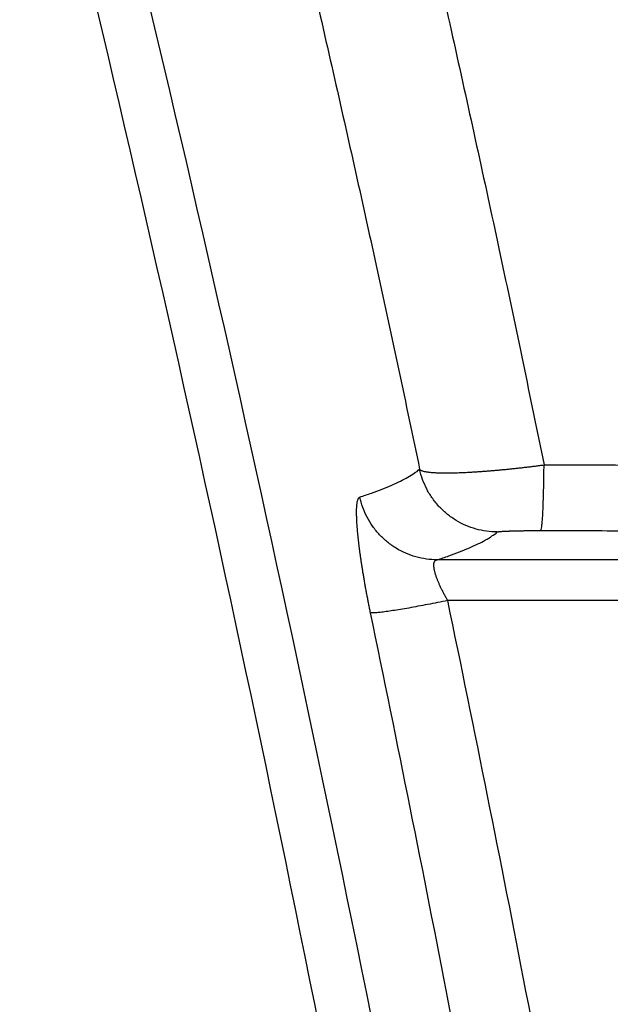
# Model space of a CAD drawing. Units: inches. Extents: x 0 to 380, y 0 to 294.
# Drawn here: x 178 to 179, y 80 to 81 of the extents above; entities that cross this region are included whole.
import ezdxf

# ---------------------------------------------------------------- set-up
doc = ezdxf.new("R2010")
doc.units = ezdxf.units.IN
doc.header["$LTSCALE"] = 16
doc.header["$MEASUREMENT"] = 0
doc.layers.add('36HC', color=7, linetype='Continuous')
doc.layers.add('dim', color=1, linetype='Continuous')

# ---------------------------------------------------------------- blocks, each defined once
blk = doc.blocks.new('A$C26050B71')
at = {"layer": '36HC', "color": 7}
for p, q in [((265.813, 22.229), (249.688, 22.229)), ((265.813, 21.387), (249.911, 21.387))]:
    blk.add_line(p, q, dxfattribs=at)
for points, knots in [([(272.459, 20.572), (272.138, 22.149), (271.81, 23.724), (271.478, 25.299), (271.144, 26.873), (270.806, 28.446), (270.461, 30.018), (270.116, 31.591), (269.765, 33.162), (269.409, 34.731), (269.052, 36.301), (268.69, 37.87), (268.321, 39.437), (267.953, 41.005), (267.578, 42.571), (267.198, 44.135), (266.818, 45.7), (266.432, 47.264), (266.04, 48.826), (265.648, 50.389), (265.25, 51.95), (264.847, 53.509), (264.443, 55.069), (264.033, 56.627), (263.618, 58.184), (263.203, 59.741), (262.781, 61.297), (262.354, 62.85), (261.927, 64.405), (261.494, 65.957), (261.055, 67.508), (260.616, 69.06), (260.172, 70.609), (259.721, 72.157), (259.27, 73.706), (258.814, 75.252), (258.352, 76.797), (257.89, 78.343), (257.421, 79.886), (256.947, 81.428), (256.474, 82.97), (255.994, 84.511), (255.508, 86.049), (255.023, 87.588), (254.531, 89.125), (254.034, 90.661), (253.537, 92.196), (253.034, 93.73), (252.525, 95.262), (252.016, 96.794), (251.501, 98.324), (250.981, 99.853), (250.461, 101.382), (249.934, 102.908), (249.402, 104.433), (248.87, 105.958), (248.332, 107.481), (247.789, 109.003), (247.245, 110.524), (246.696, 112.044), (246.141, 113.561), (245.586, 115.079), (245.025, 116.595), (244.458, 118.108), (243.891, 119.622), (243.319, 121.134), (242.741, 122.644), (242.162, 124.154), (241.579, 125.662), (240.989, 127.168), (240.399, 128.674), (239.804, 130.178), (239.203, 131.679), (238.601, 133.182), (237.995, 134.681), (237.382, 136.179), (236.77, 137.677), (236.151, 139.172), (235.527, 140.666), (234.903, 142.159), (234.274, 143.651), (233.638, 145.139)], [0, 0, 0, 0, 1, 1, 1, 2, 2, 2, 3, 3, 3, 4, 4, 4, 5, 5, 5, 6, 6, 6, 7, 7, 7, 8, 8, 8, 9, 9, 9, 10, 10, 10, 11, 11, 11, 12, 12, 12, 13, 13, 13, 14, 14, 14, 15, 15, 15, 16, 16, 16, 17, 17, 17, 18, 18, 18, 19, 19, 19, 20, 20, 20, 21, 21, 21, 22, 22, 22, 23, 23, 23, 24, 24, 24, 25, 25, 25, 26, 26, 26, 27, 27, 27, 27]), ([(250.118, 67.76), (250.427, 66.471), (250.731, 65.18), (251.03, 63.889), (251.329, 62.598), (251.623, 61.305), (251.912, 60.011), (252.201, 58.718), (252.486, 57.424), (252.765, 56.128), (253.044, 54.833), (253.318, 53.536), (253.587, 52.238), (253.856, 50.941), (254.12, 49.643), (254.378, 48.343), (254.637, 47.044), (254.891, 45.744), (255.14, 44.442), (255.389, 43.141), (255.632, 41.839), (255.871, 40.536), (256.11, 39.233), (256.344, 37.93), (256.572, 36.625), (256.801, 35.32), (257.024, 34.015), (257.243, 32.709), (257.461, 31.403), (257.675, 30.096), (257.883, 28.788), (258.091, 27.48), (258.295, 26.172), (258.493, 24.863)], [0, 0, 0, 0, 1, 1, 1, 2, 2, 2, 3, 3, 3, 4, 4, 4, 5, 5, 5, 6, 6, 6, 7, 7, 7, 8, 8, 8, 9, 9, 9, 10, 10, 10, 11, 11, 11, 11]), ([(247.06, 45.539), (247.418, 44.107), (247.77, 42.674), (248.115, 41.239), (248.459, 39.809), (248.797, 38.378), (249.129, 36.946), (249.459, 35.522), (249.783, 34.096), (250.1, 32.669), (250.415, 31.253), (250.724, 29.836), (251.027, 28.417), (251.327, 27.011), (251.62, 25.604), (251.907, 24.196)], [0, 0, 0, 0, 1, 1, 1, 2, 2, 2, 3, 3, 3, 4, 4, 4, 5, 5, 5, 5]), ([(244.517, 44.826), (244.872, 43.435), (245.221, 42.044), (245.564, 40.65), (245.905, 39.263), (246.24, 37.873), (246.569, 36.483), (246.897, 35.1), (247.218, 33.716), (247.533, 32.331), (247.846, 30.956), (248.153, 29.58), (248.453, 28.202), (248.751, 26.838), (249.042, 25.473), (249.327, 24.106)], [0, 0, 0, 0, 1, 1, 1, 2, 2, 2, 3, 3, 3, 4, 4, 4, 5, 5, 5, 5]), ([(241.482, 38.41), (241.63, 37.807), (241.777, 37.204), (241.923, 36.6), (243.188, 31.385), (244.383, 26.153), (245.509, 20.905), (246.634, 15.66), (247.69, 10.4), (248.676, 5.126)], [0, 0, 0, 0, 1, 1, 1, 2, 2, 2, 3, 3, 3, 3]), ([(242.594, 38.371), (242.718, 37.866), (242.842, 37.36), (242.965, 36.855), (244.238, 31.632), (245.441, 26.391), (246.575, 21.136), (247.708, 15.883), (248.772, 10.614), (249.766, 5.332)], [0, 0, 0, 0, 1, 1, 1, 2, 2, 2, 3, 3, 3, 3]), ([(248.086, 23.529), (248.167, 23.556), (248.249, 23.583), (248.329, 23.611), (248.404, 23.638), (248.478, 23.665), (248.551, 23.694), (248.618, 23.72), (248.685, 23.747), (248.751, 23.776), (248.81, 23.802), (248.869, 23.829), (248.928, 23.858), (248.98, 23.884), (249.032, 23.911), (249.083, 23.94), (249.128, 23.966), (249.173, 23.994), (249.216, 24.023), (249.254, 24.049), (249.292, 24.076), (249.327, 24.106)], [0, 0, 0, 0, 1, 1, 1, 2, 2, 2, 3, 3, 3, 4, 4, 4, 5, 5, 5, 6, 6, 6, 7, 7, 7, 7]), ([(249.327, 24.106), (249.329, 24.102), (249.332, 24.1), (249.335, 24.097), (249.338, 24.094), (249.342, 24.092), (249.346, 24.089), (249.351, 24.087), (249.355, 24.084), (249.36, 24.082), (249.366, 24.079), (249.372, 24.077), (249.378, 24.075), (249.385, 24.072), (249.391, 24.07), (249.398, 24.068), (249.406, 24.066), (249.414, 24.064), (249.422, 24.062), (249.431, 24.06), (249.44, 24.059), (249.449, 24.057), (249.458, 24.055), (249.468, 24.053), (249.478, 24.052), (249.489, 24.05), (249.5, 24.049), (249.511, 24.047), (249.522, 24.046), (249.534, 24.045), (249.546, 24.043), (249.559, 24.042), (249.572, 24.041), (249.585, 24.04), (249.598, 24.039), (249.612, 24.038), (249.626, 24.037), (249.64, 24.036), (249.655, 24.036), (249.67, 24.035), (249.685, 24.034), (249.701, 24.034), (249.717, 24.033), (249.733, 24.032), (249.749, 24.032), (249.766, 24.032), (249.783, 24.031), (249.801, 24.031), (249.818, 24.031), (249.836, 24.031), (249.854, 24.031), (249.872, 24.031), (249.891, 24.031), (249.91, 24.031), (249.929, 24.031), (249.949, 24.031), (249.969, 24.031), (249.989, 24.032), (250.009, 24.032), (250.03, 24.032), (250.051, 24.033), (250.072, 24.034), (250.093, 24.034), (250.115, 24.035), (250.137, 24.035), (250.159, 24.036), (250.181, 24.037), (250.204, 24.038), (250.226, 24.039), (250.249, 24.04), (250.272, 24.041), (250.296, 24.042), (250.319, 24.043), (250.343, 24.045), (250.367, 24.046), (250.391, 24.047), (250.416, 24.049), (250.441, 24.05), (250.465, 24.052), (250.49, 24.053), (250.516, 24.055), (250.541, 24.057), (250.567, 24.058), (250.593, 24.06), (250.618, 24.062), (250.645, 24.064), (250.671, 24.066), (250.697, 24.068), (250.724, 24.07), (250.751, 24.072), (250.778, 24.074), (250.805, 24.077), (250.832, 24.079), (250.859, 24.081), (250.887, 24.083), (250.915, 24.086), (250.942, 24.088), (250.97, 24.091), (250.998, 24.094), (251.027, 24.096), (251.055, 24.099), (251.083, 24.102), (251.112, 24.104), (251.14, 24.107), (251.169, 24.11), (251.198, 24.113), (251.227, 24.116), (251.256, 24.119), (251.285, 24.122), (251.314, 24.125), (251.343, 24.128), (251.372, 24.132), (251.402, 24.135), (251.431, 24.138), (251.461, 24.141), (251.49, 24.145), (251.52, 24.148), (251.55, 24.152), (251.579, 24.155), (251.609, 24.159), (251.639, 24.162), (251.669, 24.166), (251.698, 24.17), (251.728, 24.173), (251.758, 24.177), (251.788, 24.181), (251.818, 24.185), (251.848, 24.189), (251.877, 24.192), (251.907, 24.196)], [0, 0, 0, 0, 1, 1, 1, 2, 2, 2, 3, 3, 3, 4, 4, 4, 5, 5, 5, 6, 6, 6, 7, 7, 7, 8, 8, 8, 9, 9, 9, 10, 10, 10, 11, 11, 11, 12, 12, 12, 13, 13, 13, 14, 14, 14, 15, 15, 15, 16, 16, 16, 17, 17, 17, 18, 18, 18, 19, 19, 19, 20, 20, 20, 21, 21, 21, 22, 22, 22, 23, 23, 23, 24, 24, 24, 25, 25, 25, 26, 26, 26, 27, 27, 27, 28, 28, 28, 29, 29, 29, 30, 30, 30, 31, 31, 31, 32, 32, 32, 33, 33, 33, 34, 34, 34, 35, 35, 35, 36, 36, 36, 37, 37, 37, 38, 38, 38, 39, 39, 39, 40, 40, 40, 41, 41, 41, 42, 42, 42, 43, 43, 43, 43]), ([(250.938, 22.806), (250.864, 22.807), (250.789, 22.812), (250.715, 22.822), (250.642, 22.832), (250.569, 22.847), (250.497, 22.867), (250.425, 22.887), (250.355, 22.912), (250.286, 22.942), (250.218, 22.971), (250.151, 23.006), (250.087, 23.044), (250.024, 23.083), (249.962, 23.126), (249.904, 23.172), (249.846, 23.219), (249.791, 23.27), (249.74, 23.324), (249.689, 23.378), (249.641, 23.436), (249.598, 23.497), (249.555, 23.557), (249.515, 23.621), (249.48, 23.687), (249.446, 23.753), (249.415, 23.821), (249.39, 23.891), (249.364, 23.961), (249.343, 24.033), (249.327, 24.106)], [0, 0, 0, 0, 1, 1, 1, 2, 2, 2, 3, 3, 3, 4, 4, 4, 5, 5, 5, 6, 6, 6, 7, 7, 7, 8, 8, 8, 9, 9, 9, 10, 10, 10, 10]), ([(251.842, 22.835), (251.848, 22.841), (251.85, 22.85), (251.851, 22.858), (251.854, 22.877), (251.857, 22.894), (251.86, 22.912), (251.864, 22.938), (251.866, 22.966), (251.869, 22.994), (251.872, 23.03), (251.874, 23.067), (251.877, 23.103), (251.88, 23.148), (251.882, 23.193), (251.884, 23.239), (251.887, 23.291), (251.889, 23.344), (251.891, 23.397), (251.893, 23.456), (251.895, 23.516), (251.897, 23.575), (251.898, 23.64), (251.9, 23.705), (251.901, 23.77), (251.903, 23.84), (251.904, 23.909), (251.905, 23.979), (251.906, 24.051), (251.907, 24.124), (251.907, 24.196)], [0, 0, 0, 0, 1, 1, 1, 2, 2, 2, 3, 3, 3, 4, 4, 4, 5, 5, 5, 6, 6, 6, 7, 7, 7, 8, 8, 8, 9, 9, 9, 10, 10, 10, 10]), ([(251.907, 24.196), (252.473, 24.196), (253.038, 24.195), (253.603, 24.194), (254.176, 24.193), (254.748, 24.192), (255.321, 24.191)], [0, 0, 0, 0, 1, 1, 1, 2, 2, 2, 2]), ([(248.309, 21.13), (248.303, 21.161), (248.296, 21.191), (248.29, 21.222), (248.284, 21.252), (248.278, 21.282), (248.272, 21.312), (248.266, 21.343), (248.26, 21.373), (248.254, 21.403), (248.248, 21.432), (248.243, 21.462), (248.237, 21.492), (248.231, 21.522), (248.226, 21.551), (248.22, 21.581), (248.215, 21.61), (248.209, 21.64), (248.204, 21.669), (248.199, 21.698), (248.194, 21.727), (248.189, 21.756), (248.184, 21.784), (248.179, 21.813), (248.174, 21.842), (248.169, 21.87), (248.164, 21.898), (248.16, 21.926), (248.155, 21.954), (248.15, 21.982), (248.146, 22.01), (248.142, 22.037), (248.137, 22.064), (248.133, 22.091), (248.129, 22.118), (248.125, 22.145), (248.121, 22.172), (248.117, 22.198), (248.113, 22.224), (248.109, 22.25), (248.105, 22.276), (248.102, 22.302), (248.098, 22.328), (248.094, 22.353), (248.091, 22.378), (248.088, 22.403), (248.084, 22.428), (248.081, 22.452), (248.078, 22.477), (248.075, 22.5), (248.072, 22.524), (248.069, 22.548), (248.067, 22.571), (248.064, 22.595), (248.061, 22.618), (248.059, 22.64), (248.056, 22.663), (248.054, 22.685), (248.051, 22.707), (248.049, 22.729), (248.047, 22.751), (248.045, 22.772), (248.043, 22.793), (248.041, 22.814), (248.039, 22.834), (248.037, 22.854), (248.036, 22.875), (248.034, 22.894), (248.033, 22.914), (248.031, 22.933), (248.03, 22.952), (248.029, 22.971), (248.027, 22.989), (248.026, 23.007), (248.025, 23.025), (248.024, 23.043), (248.023, 23.06), (248.023, 23.077), (248.022, 23.094), (248.022, 23.11), (248.021, 23.126), (248.021, 23.143), (248.02, 23.158), (248.02, 23.173), (248.02, 23.188), (248.02, 23.203), (248.02, 23.217), (248.02, 23.231), (248.02, 23.245), (248.02, 23.259), (248.02, 23.272), (248.021, 23.285), (248.021, 23.297), (248.022, 23.31), (248.022, 23.321), (248.023, 23.333), (248.024, 23.344), (248.025, 23.355), (248.026, 23.366), (248.027, 23.377), (248.028, 23.386), (248.029, 23.396), (248.031, 23.406), (248.032, 23.414), (248.033, 23.423), (248.035, 23.432), (248.037, 23.439), (248.038, 23.447), (248.04, 23.455), (248.042, 23.462), (248.044, 23.468), (248.046, 23.475), (248.048, 23.481), (248.05, 23.486), (248.053, 23.492), (248.055, 23.497), (248.057, 23.502), (248.06, 23.506), (248.062, 23.51), (248.065, 23.514), (248.068, 23.517), (248.07, 23.52), (248.073, 23.523), (248.077, 23.525), (248.079, 23.527), (248.082, 23.528), (248.086, 23.529)], [0, 0, 0, 0, 1, 1, 1, 2, 2, 2, 3, 3, 3, 4, 4, 4, 5, 5, 5, 6, 6, 6, 7, 7, 7, 8, 8, 8, 9, 9, 9, 10, 10, 10, 11, 11, 11, 12, 12, 12, 13, 13, 13, 14, 14, 14, 15, 15, 15, 16, 16, 16, 17, 17, 17, 18, 18, 18, 19, 19, 19, 20, 20, 20, 21, 21, 21, 22, 22, 22, 23, 23, 23, 24, 24, 24, 25, 25, 25, 26, 26, 26, 27, 27, 27, 28, 28, 28, 29, 29, 29, 30, 30, 30, 31, 31, 31, 32, 32, 32, 33, 33, 33, 34, 34, 34, 35, 35, 35, 36, 36, 36, 37, 37, 37, 38, 38, 38, 39, 39, 39, 40, 40, 40, 41, 41, 41, 42, 42, 42, 42]), ([(249.688, 22.229), (249.614, 22.229), (249.54, 22.234), (249.467, 22.245), (249.394, 22.255), (249.321, 22.27), (249.25, 22.291), (249.178, 22.311), (249.108, 22.336), (249.04, 22.365), (248.972, 22.395), (248.906, 22.429), (248.843, 22.468), (248.779, 22.507), (248.718, 22.55), (248.66, 22.596), (248.603, 22.643), (248.548, 22.694), (248.497, 22.748), (248.446, 22.803), (248.399, 22.86), (248.356, 22.921), (248.312, 22.982), (248.273, 23.045), (248.239, 23.111), (248.204, 23.177), (248.174, 23.245), (248.148, 23.315), (248.122, 23.385), (248.102, 23.457), (248.086, 23.529)], [0, 0, 0, 0, 1, 1, 1, 2, 2, 2, 3, 3, 3, 4, 4, 4, 5, 5, 5, 6, 6, 6, 7, 7, 7, 8, 8, 8, 9, 9, 9, 10, 10, 10, 10]), ([(249.688, 22.229), (249.771, 22.255), (249.852, 22.283), (249.934, 22.311), (250.009, 22.337), (250.083, 22.365), (250.157, 22.393), (250.224, 22.42), (250.292, 22.447), (250.358, 22.476), (250.418, 22.502), (250.478, 22.529), (250.536, 22.558), (250.589, 22.584), (250.641, 22.612), (250.693, 22.641), (250.738, 22.667), (250.783, 22.694), (250.827, 22.724), (250.865, 22.75), (250.903, 22.777), (250.938, 22.806)], [0, 0, 0, 0, 1, 1, 1, 2, 2, 2, 3, 3, 3, 4, 4, 4, 5, 5, 5, 6, 6, 6, 7, 7, 7, 7]), ([(250.938, 22.806), (250.939, 22.807), (250.94, 22.807), (250.94, 22.808), (250.941, 22.808), (250.942, 22.808), (250.943, 22.809), (250.945, 22.809), (250.946, 22.809), (250.948, 22.81), (250.949, 22.81), (250.951, 22.81), (250.953, 22.811), (250.955, 22.811), (250.957, 22.812), (250.959, 22.812), (250.962, 22.812), (250.965, 22.813), (250.967, 22.813), (250.97, 22.813), (250.973, 22.814), (250.976, 22.814), (250.979, 22.814), (250.982, 22.815), (250.986, 22.815), (250.989, 22.815), (250.993, 22.816), (250.996, 22.816), (251, 22.817), (251.004, 22.817), (251.008, 22.817), (251.013, 22.818), (251.017, 22.818), (251.021, 22.818), (251.026, 22.819), (251.03, 22.819), (251.035, 22.819), (251.04, 22.82), (251.045, 22.82), (251.05, 22.82), (251.056, 22.821), (251.061, 22.821), (251.066, 22.821), (251.072, 22.822), (251.078, 22.822), (251.083, 22.822), (251.089, 22.822), (251.095, 22.823), (251.101, 22.823), (251.107, 22.823), (251.114, 22.824), (251.12, 22.824), (251.127, 22.824), (251.133, 22.824), (251.14, 22.825), (251.147, 22.825), (251.154, 22.825), (251.161, 22.826), (251.168, 22.826), (251.175, 22.826), (251.182, 22.826), (251.189, 22.827), (251.197, 22.827), (251.204, 22.827), (251.212, 22.827), (251.22, 22.828), (251.228, 22.828), (251.236, 22.828), (251.244, 22.828), (251.252, 22.829), (251.26, 22.829), (251.268, 22.829), (251.276, 22.829), (251.285, 22.83), (251.293, 22.83), (251.302, 22.83), (251.31, 22.83), (251.319, 22.83), (251.328, 22.83), (251.337, 22.831), (251.346, 22.831), (251.355, 22.831), (251.364, 22.831), (251.373, 22.832), (251.382, 22.832), (251.391, 22.832), (251.401, 22.832), (251.41, 22.832), (251.419, 22.832), (251.429, 22.833), (251.438, 22.833), (251.448, 22.833), (251.458, 22.833), (251.467, 22.833), (251.477, 22.833), (251.487, 22.833), (251.497, 22.834), (251.507, 22.834), (251.517, 22.834), (251.527, 22.834), (251.537, 22.834), (251.547, 22.834), (251.557, 22.834), (251.567, 22.834), (251.578, 22.834), (251.588, 22.834), (251.598, 22.835), (251.608, 22.835), (251.619, 22.835), (251.629, 22.835), (251.64, 22.835), (251.65, 22.835), (251.661, 22.835), (251.671, 22.835), (251.682, 22.835), (251.692, 22.835), (251.703, 22.835), (251.713, 22.835), (251.724, 22.835), (251.735, 22.835), (251.746, 22.835), (251.756, 22.835), (251.767, 22.835), (251.778, 22.835), (251.788, 22.835), (251.799, 22.835), (251.81, 22.835), (251.821, 22.835), (251.831, 22.835), (251.842, 22.835)], [0, 0, 0, 0, 1, 1, 1, 2, 2, 2, 3, 3, 3, 4, 4, 4, 5, 5, 5, 6, 6, 6, 7, 7, 7, 8, 8, 8, 9, 9, 9, 10, 10, 10, 11, 11, 11, 12, 12, 12, 13, 13, 13, 14, 14, 14, 15, 15, 15, 16, 16, 16, 17, 17, 17, 18, 18, 18, 19, 19, 19, 20, 20, 20, 21, 21, 21, 22, 22, 22, 23, 23, 23, 24, 24, 24, 25, 25, 25, 26, 26, 26, 27, 27, 27, 28, 28, 28, 29, 29, 29, 30, 30, 30, 31, 31, 31, 32, 32, 32, 33, 33, 33, 34, 34, 34, 35, 35, 35, 36, 36, 36, 37, 37, 37, 38, 38, 38, 39, 39, 39, 40, 40, 40, 41, 41, 41, 42, 42, 42, 43, 43, 43, 43]), ([(251.842, 22.835), (252.406, 22.835), (252.97, 22.834), (253.534, 22.833), (254.105, 22.832), (254.676, 22.831), (255.247, 22.83)], [0, 0, 0, 0, 1, 1, 1, 2, 2, 2, 2]), ([(249.911, 21.387), (249.905, 21.397), (249.898, 21.408), (249.892, 21.419), (249.886, 21.43), (249.88, 21.44), (249.874, 21.451), (249.868, 21.461), (249.862, 21.472), (249.856, 21.482), (249.85, 21.493), (249.845, 21.503), (249.839, 21.514), (249.833, 21.524), (249.828, 21.535), (249.822, 21.545), (249.817, 21.555), (249.811, 21.566), (249.806, 21.576), (249.801, 21.586), (249.796, 21.596), (249.791, 21.606), (249.786, 21.616), (249.781, 21.626), (249.776, 21.636), (249.771, 21.646), (249.766, 21.656), (249.761, 21.666), (249.757, 21.676), (249.752, 21.686), (249.748, 21.695), (249.743, 21.705), (249.739, 21.715), (249.735, 21.724), (249.731, 21.734), (249.727, 21.743), (249.723, 21.752), (249.719, 21.761), (249.715, 21.771), (249.711, 21.78), (249.707, 21.789), (249.703, 21.798), (249.7, 21.807), (249.696, 21.816), (249.693, 21.825), (249.689, 21.833), (249.686, 21.842), (249.683, 21.851), (249.68, 21.859), (249.677, 21.868), (249.674, 21.876), (249.671, 21.884), (249.668, 21.893), (249.666, 21.901), (249.663, 21.909), (249.66, 21.917), (249.658, 21.925), (249.656, 21.933), (249.653, 21.94), (249.651, 21.948), (249.649, 21.956), (249.647, 21.963), (249.645, 21.97), (249.643, 21.978), (249.641, 21.985), (249.639, 21.992), (249.638, 21.999), (249.636, 22.006), (249.635, 22.013), (249.633, 22.02), (249.632, 22.026), (249.631, 22.033), (249.629, 22.039), (249.628, 22.046), (249.627, 22.052), (249.626, 22.058), (249.626, 22.064), (249.625, 22.07), (249.624, 22.076), (249.624, 22.082), (249.623, 22.087), (249.623, 22.093), (249.622, 22.098), (249.622, 22.104), (249.622, 22.109), (249.622, 22.114), (249.622, 22.119), (249.622, 22.124), (249.622, 22.129), (249.622, 22.134), (249.623, 22.139), (249.623, 22.143), (249.623, 22.147), (249.624, 22.152), (249.625, 22.156), (249.625, 22.16), (249.626, 22.164), (249.627, 22.168), (249.628, 22.171), (249.629, 22.175), (249.63, 22.179), (249.632, 22.182), (249.633, 22.185), (249.634, 22.188), (249.636, 22.192), (249.637, 22.195), (249.639, 22.197), (249.641, 22.2), (249.642, 22.203), (249.644, 22.205), (249.646, 22.207), (249.648, 22.21), (249.651, 22.212), (249.653, 22.214), (249.655, 22.216), (249.657, 22.217), (249.66, 22.219), (249.662, 22.221), (249.665, 22.222), (249.668, 22.223), (249.67, 22.224), (249.673, 22.226), (249.676, 22.226), (249.679, 22.227), (249.682, 22.228), (249.685, 22.228), (249.688, 22.229)], [0, 0, 0, 0, 1, 1, 1, 2, 2, 2, 3, 3, 3, 4, 4, 4, 5, 5, 5, 6, 6, 6, 7, 7, 7, 8, 8, 8, 9, 9, 9, 10, 10, 10, 11, 11, 11, 12, 12, 12, 13, 13, 13, 14, 14, 14, 15, 15, 15, 16, 16, 16, 17, 17, 17, 18, 18, 18, 19, 19, 19, 20, 20, 20, 21, 21, 21, 22, 22, 22, 23, 23, 23, 24, 24, 24, 25, 25, 25, 26, 26, 26, 27, 27, 27, 28, 28, 28, 29, 29, 29, 30, 30, 30, 31, 31, 31, 32, 32, 32, 33, 33, 33, 34, 34, 34, 35, 35, 35, 36, 36, 36, 37, 37, 37, 38, 38, 38, 39, 39, 39, 40, 40, 40, 41, 41, 41, 42, 42, 42, 42]), ([(249.911, 21.387), (249.841, 21.372), (249.771, 21.358), (249.7, 21.344), (249.631, 21.33), (249.562, 21.317), (249.493, 21.303), (249.427, 21.291), (249.36, 21.278), (249.293, 21.266), (249.23, 21.254), (249.167, 21.243), (249.104, 21.231), (249.046, 21.221), (248.987, 21.211), (248.928, 21.201), (248.876, 21.193), (248.823, 21.184), (248.769, 21.176), (248.723, 21.169), (248.677, 21.162), (248.63, 21.156), (248.591, 21.15), (248.552, 21.145), (248.512, 21.141), (248.481, 21.137), (248.45, 21.134), (248.419, 21.131), (248.396, 21.13), (248.373, 21.128), (248.351, 21.128), (248.336, 21.128), (248.322, 21.128), (248.309, 21.13)], [0, 0, 0, 0, 1, 1, 1, 2, 2, 2, 3, 3, 3, 4, 4, 4, 5, 5, 5, 6, 6, 6, 7, 7, 7, 8, 8, 8, 9, 9, 9, 10, 10, 10, 11, 11, 11, 11]), ([(253.044, 5.173), (252.801, 6.528), (252.554, 7.882), (252.302, 9.235), (252.05, 10.588), (251.794, 11.94), (251.533, 13.291), (251.272, 14.642), (251.006, 15.992), (250.736, 17.342), (250.465, 18.691), (250.19, 20.039), (249.911, 21.387)], [0, 0, 0, 0, 1, 1, 1, 2, 2, 2, 3, 3, 3, 4, 4, 4, 4]), ([(251.437, 4.96), (251.194, 6.311), (250.947, 7.662), (250.695, 9.012), (250.444, 10.36), (250.188, 11.709), (249.927, 13.056), (249.667, 14.403), (249.401, 15.75), (249.132, 17.096), (248.862, 18.442), (248.588, 19.786), (248.309, 21.13)], [0, 0, 0, 0, 1, 1, 1, 2, 2, 2, 3, 3, 3, 4, 4, 4, 4])]:
    blk.add_open_spline(points, degree=3, knots=knots, dxfattribs=at)

msp = doc.modelspace()

# ---------------------------------------------------------------- block references
at = {"layer": 'dim', "xscale": 0.08333333333334281, "yscale": 0.08333333333334281, "zscale": 0.08333333333334281}
msp.add_blockref('A$C26050B71', (158.1183, 78.6113), dxfattribs=at)

doc.saveas('drawing.dxf')
